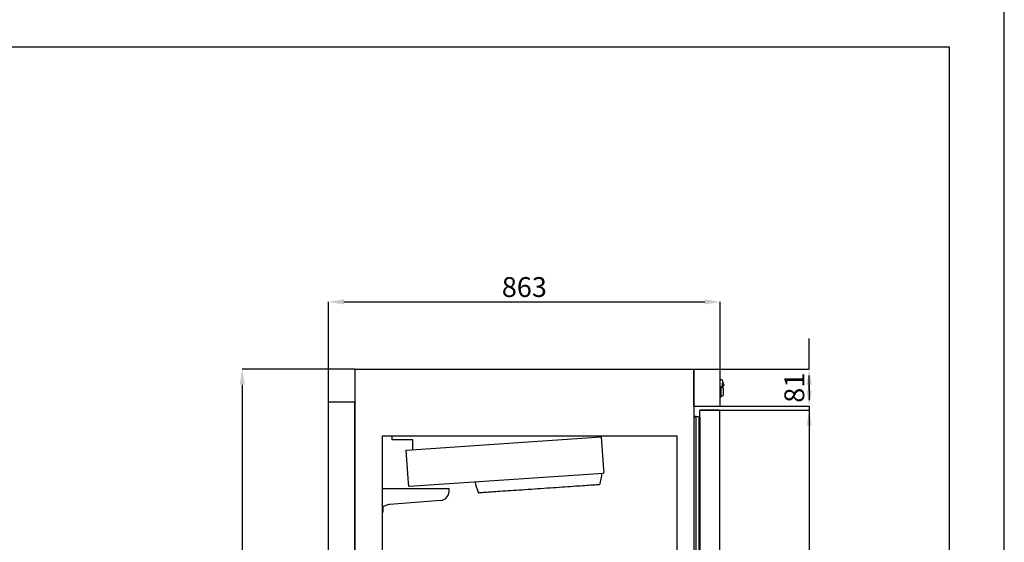
# Model space of a CAD drawing. Units: millimetres. Extents: x 2183 to 22504, y -19067 to 2488.
# Drawn here: x 5094 to 7263, y -13093 to -11942 of the extents above; entities that cross this region are included whole.
import ezdxf

# ---------------------------------------------------------------- set-up
doc = ezdxf.new("R2010")
doc.units = ezdxf.units.MM
doc.header["$PDSIZE"] = -1
for name, color, linetype in [('ACOTA', 2, 'Continuous'), ('FORMATO', 180, 'Continuous'), ('LIMITS', 1, 'Continuous')]:
    doc.layers.add(name, color=color, linetype=linetype)
doc.styles.add('SLDTEXTSTYLE1', font='TXT', dxfattribs={"width": 0.7})
doc.dimstyles.new('SLDDIMSTYLE1', dxfattribs={"dimtxt": 43.661418, "dimasz": 34, "dimexe": 0, "dimexo": 0.0625, "dimgap": 10.915354, "dimtad": 1, "dimdec": 1, "dimrnd": 1e-09, "dimzin": 12, "dimdsep": 46, "dimtxsty": 'SLDTEXTSTYLE1', "dimsah": 1, "dimcen": 0.09, "dimadec": 0, "dimazin": 0, "dimtfac": 1, "dimtdec": 1, "dimtofl": 0, "dimtmove": 0, "dimatfit": 3, "dimfxl": 0, "dimtolj": 1, "dimtzin": 12, "dimarcsym": 0})

# ---------------------------------------------------------------- blocks, each defined once
blk = doc.blocks.new('A$C20594')
at = {"color": 0, "linetype": 'ByBlock', "lineweight": -2}
for p, q in [((0, 81.3), (57.7, 81.3)), ((57.7, 0), (57.7, 81.3)), ((57.7, 58.6), (61.7, 58.6)), ((62.2, 57.4), (62.6, 56.1)), ((62.2, 51.1), (62.2, 40.8)), ((63.6, 51.1), (62.2, 51.1)), ((63.6, 51.1), (63.6, 51.9)), ((63.7, 51.1), (63.6, 51.8)), ((63.6, 51.1), (63.7, 51.1)), ((58.3, 40.9), (57.7, 40.9)), ((57.7, 22.4), (58.3, 22.4)), ((59.3, 42.6), (58.3, 42.6)), ((58.3, 42.6), (58.3, 20.6)), ((64.3, 39.5), (59.3, 42.6)), ((59.3, 42.6), (59.3, 20.6)), ((59.3, 20.6), (64.3, 23.8)), ((64.3, 39.5), (64.3, 23.8)), ((0, 0), (57.7, 0)), ((58.3, 20.6), (59.3, 20.6))]:
    blk.add_line(p, q, dxfattribs=at)
blk.add_line((0, 0), (0, 81.3))
for centre, radius, start, end in [((53.8, 35.9), 17.5, 43.6459, 60.552), ((86.8, 31.1), 26, 141.5766, 158.6574), ((66, 47.6), 0.5, 321.5766, 43.6459)]:
    blk.add_arc(centre, radius, start, end, dxfattribs=at)
for points, knots in [([(61.7, 58.6), (61.7, 58.5), (61.7, 58.5), (61.9, 58.2), (62, 57.8), (62.1, 57.5), (62.2, 57.4)], [0, 0, 0, 0, 0.26569, 0.530996, 0.806555, 1, 1, 1, 1]), ([(62.6, 56.1), (63, 54.9), (63.4, 53.4), (63.6, 52.2), (63.6, 51.9)], [0, 0, 0, 0, 0.771954, 1, 1, 1, 1])]:
    blk.add_open_spline(points, degree=3, knots=knots, dxfattribs=at)
blk = doc.blocks.new('A$C17118')
for p, q in [((0, 0), (0, 1746)), ((0, 1746), (58, 1746)), ((58, 0), (58, 1746)), ((0, 0), (58, 0))]:
    blk.add_line(p, q)
blk = doc.blocks.new('A$C28824')
at = {"color": 0, "linetype": 'ByBlock', "lineweight": -2}
for p, q in [((12.9, 0.6), (12.9, 1613.6)), ((13.5, 1614.2), (56.5, 1614.2)), ((22.5, 1614.2), (13.5, 1614.2)), ((38.5, 1614.2), (22.5, 1614.2)), ((23, 1614.2), (23, 1614.2)), ((23.6, 1614.2), (23.6, 1614.2)), ((46, 1614.2), (38.5, 1614.2)), ((38.5, 1614.2), (38.5, 1614.2)), ((45.4, 1614.2), (45.4, 1614.2)), ((56.5, 1614.2), (46, 1614.2)), ((46, 1614.2), (46, 1614.2)), ((57.1, 0.6), (57.1, 1613.6)), ((0, 1596.2), (0, 18)), ((4.3, 1600.6), (4.3, 13.6)), ((10.9, 1598.8), (12.7, 1599.1)), ((10.9, 1598.8), (10.9, 15.4)), ((12.7, 1599.1), (12.7, 15.1)), ((10.9, 15.4), (12.7, 15.1)), ((13.5, 0), (56.5, 0)), ((21.7, 0), (13.5, 0)), ((22.7, 0), (21.7, 0)), ((46.4, 0), (22.7, 0)), ((23, 0), (23, 0)), ((23.5, 0), (23.5, 0)), ((25.5, 0), (25.5, 0)), ((43.5, 0), (43.5, 0)), ((45.5, 0), (45.5, 0)), ((46, 0), (46, 0)), ((47.4, 0), (46.4, 0)), ((56.5, 0), (47.4, 0))]:
    blk.add_line(p, q, dxfattribs=at)
for centre, radius, start, end in [((56.5, 1613.6), 0.601, 0, 90), ((4.4, 1596.2), 4.36, 91.047, 181.9644), ((4.4, 1596.2), 4.36, 91.047, 180), ((4.5, 1588.6), 12, 57.7758, 91.047), ((12.7, 1598.7), 0.375, 57.769, 99.9039), ((4.4, 18), 4.36, 178.0356, 268.953), ((4.4, 18), 4.36, 180, 268.953), ((4.5, 25.6), 12, 268.953, 302.2242), ((12.7, 15.5), 0.375, 260.0961, 302.231), ((56.5, 0.6), 0.601, 270, 0)]:
    blk.add_arc(centre, radius, start, end, dxfattribs=at)
for points, knots in [([(13.5, 1614.2), (13.4, 1614.2), (13.3, 1614.2), (13.1, 1614), (12.9, 1613.8), (12.9, 1613.7), (12.9, 1613.6)], [0, 0, 0, 0, 0.250008, 0.500022, 0.750004, 1, 1, 1, 1]), ([(12.9, 0.6), (12.9, 0.5), (12.9, 0.4), (13.1, 0.2), (13.3, 0), (13.4, 0), (13.5, 0)], [0, 0, 0, 0, 0.249958, 0.499986, 0.749993, 1, 1, 1, 1])]:
    blk.add_open_spline(points, degree=3, knots=knots, dxfattribs=at)
blk = doc.blocks.new('A$C4401')
at = {"color": 0, "linetype": 'ByBlock', "lineweight": -2}
for p, q in [((60.7, -146.5), (710.2, -146.5)), ((60.7, -1652.9), (60.7, -146.5)), ((61.8, -1658.9), (60.7, -1652.9)), ((118.1, -1668), (124.1, -1671)), ((194.3, -1671), (200.3, -1668)), ((686.7, -1652.9), (685.7, -1658.9)), ((124.1, -1671), (180.4, -1671))]:
    blk.add_line(p, q, dxfattribs=at)
for p, q in [((710.2, -1652.5), (710.2, -146.5)), ((72.6, -1668), (118.1, -1668)), ((200.3, -1668), (674.8, -1668)), ((687.2, -1652.5), (710.2, -1652.5)), ((180.4, -1671), (194.3, -1671))]:
    blk.add_line(p, q)
for centre, radius, start, end in [((72.6, -1657), 11, 190, 270), ((674.8, -1657), 11, 270, 350), ((687.2, -1653), 0.5, 90, 170)]:
    blk.add_arc(centre, radius, start, end, dxfattribs=at)
blk = doc.blocks.new('A$C8381')
for p, q in [((58, 1818), (58, -199)), ((58, 1818), (805, 1818)), ((805, 1818), (805, -199)), ((58, -199), (805, -199))]:
    blk.add_line(p, q)
blk = doc.blocks.new('*D204')
at = {"layer": 'ACOTA', "color": 0, "lineweight": -2}
for p, q in [((6636.2, -12802.3), (6833.5, -12802.3)), ((6833.5, -12836.3), (6833.5, -14382.5)), ((6636.2, -14416.5), (6833.5, -14416.5))]:
    blk.add_line(p, q, dxfattribs=at)
at = {"layer": 'ACOTA', "color": 0}
for points in [[(6839.2, -12836.3), (6827.9, -12836.3), (6833.5, -12802.3)], [(6827.9, -14382.5), (6839.2, -14382.5), (6833.5, -14416.5)]]:
    blk.add_solid(points, dxfattribs=at)
at = {"layer": 'Defpoints', "color": 0}
for p in [(6636.1, -12802.3), (6636.1, -14416.5), (6833.5, -14416.5)]:
    blk.add_point(p, dxfattribs=at)
at = {"layer": 'ACOTA', "color": 0, "insert": (6800.8, -13609.4), "char_height": 43.66, "attachment_point": 5, "rotation": 90, "style": 'SLDTEXTSTYLE1'}
blk.add_mtext('\\A1;1614', dxfattribs=at)
blk = doc.blocks.new('*D205')
at = {"layer": 'ACOTA', "color": 0, "lineweight": -2}
for p, q in [((6833.5, -12678), (6833.5, -12644)), ((6833.5, -12712), (6833.5, -12678)), ((6637.4, -12712), (6833.5, -12712)), ((6833.5, -12759.3), (6833.5, -12725.3)), ((6833.5, -12746), (6833.5, -12780)), ((6637.4, -12793.3), (6833.5, -12793.3)), ((6833.5, -12793.3), (6833.5, -12827.3)), ((6833.5, -12827.3), (6833.5, -12861.3))]:
    blk.add_line(p, q, dxfattribs=at)
at = {"layer": 'ACOTA', "color": 0}
for points in [[(6827.9, -12746), (6839.2, -12746), (6833.5, -12712)], [(6827.9, -12759.3), (6839.2, -12759.3), (6833.5, -12793.3)]]:
    blk.add_solid(points, dxfattribs=at)
at = {"layer": 'Defpoints', "color": 0}
for p in [(6637.3, -12712), (6637.3, -12793.3), (6833.5, -12793.3)]:
    blk.add_point(p, dxfattribs=at)
at = {"layer": 'ACOTA', "color": 0, "insert": (6800.8, -12752.6), "char_height": 43.66, "attachment_point": 5, "rotation": 90, "style": 'SLDTEXTSTYLE1'}
blk.add_mtext('\\A1;81', dxfattribs=at)
blk = doc.blocks.new('*D217')
at = {"layer": 'ACOTA', "color": 0, "lineweight": -2}
for p, q in [((5774.6, -12783.9), (5774.6, -12563.7)), ((5808.6, -12563.7), (6603.3, -12563.7)), ((6637.3, -12711.9), (6637.3, -12563.7))]:
    blk.add_line(p, q, dxfattribs=at)
at = {"layer": 'ACOTA', "color": 0}
for points in [[(5808.6, -12558), (5808.6, -12569.3), (5774.6, -12563.7)], [(6603.3, -12569.3), (6603.3, -12558), (6637.3, -12563.7)]]:
    blk.add_solid(points, dxfattribs=at)
at = {"layer": 'Defpoints', "color": 0}
for p in [(6637.3, -12563.7), (6637.3, -12712), (5774.6, -12784)]:
    blk.add_point(p, dxfattribs=at)
at = {"layer": 'ACOTA', "color": 0, "insert": (6206, -12530.9), "char_height": 43.66, "attachment_point": 5, "style": 'SLDTEXTSTYLE1'}
blk.add_mtext('\\A1;863', dxfattribs=at)
blk = doc.blocks.new('*D218')
at = {"layer": 'ACOTA', "color": 0, "lineweight": -2}
for p, q in [((5832.6, -12712), (5584.5, -12712)), ((5584.5, -12746), (5584.5, -14695)), ((5832.6, -14729), (5584.5, -14729))]:
    blk.add_line(p, q, dxfattribs=at)
at = {"layer": 'ACOTA', "color": 0}
for points in [[(5590.2, -12746), (5578.8, -12746), (5584.5, -12712)], [(5578.8, -14695), (5590.2, -14695), (5584.5, -14729)]]:
    blk.add_solid(points, dxfattribs=at)
at = {"layer": 'Defpoints', "color": 0}
for p in [(5832.6, -12712), (5584.5, -14729), (5832.6, -14729)]:
    blk.add_point(p, dxfattribs=at)
at = {"layer": 'ACOTA', "color": 0, "insert": (5551.8, -13720.5), "char_height": 43.66, "attachment_point": 5, "rotation": 90, "style": 'SLDTEXTSTYLE1'}
blk.add_mtext('\\A1;2017', dxfattribs=at)
blk = doc.blocks.new('A$C17377')
at = {"color": 0, "linetype": 'ByBlock', "lineweight": -2}
for p, q in [((21.7, -8.7), (21.7, -3)), ((66.8, -8.7), (21.7, -8.7)), ((53, -31.5), (482, -2.1)), ((66.8, -10.2), (66.8, -8.7)), ((66.8, -30.5), (66.8, -10.2)), ((487.9, -74.6), (483, -2.1)), ((52, -31.6), (56.9, -104.1)), ((59.7, -111.2), (486.1, -82)), ((483.3, -88.3), (482.9, -82.3)), ((488.3, -79.6), (487.9, -74.6)), ((56.9, -104.1), (57.3, -109.1)), ((204.7, -101.3), (205.1, -107.3)), ((205.1, -107.3), (211.8, -125.9)), ((479.2, -107.6), (483.3, -88.3)), ((-0.2, -116), (13.8, -116)), ((13.8, -116), (15.3, -116)), ((15.3, -116), (102.3, -116)), ((102.3, -116), (103.8, -116)), ((103.8, -116), (126.8, -116)), ((126.8, -116), (146.8, -116)), ((128.4, -142.5), (16.7, -151.2)), ((1.8, -167.9), (-0.2, -167.9)), ((12.3, -152.1), (1.8, -155.4)), ((1.8, -167.9), (1.8, -155.4))]:
    blk.add_line(p, q, dxfattribs=at)
blk.add_line((146.8, -122.5), (146.8, -116))
at = {"color": 0, "linetype": 'ByBlock', "lineweight": -2, "flags": 128}
for points in [[(52, -31.6), (52, -31.6), (52.2, -31.5), (52.4, -31.5), (52.6, -31.5), (53, -31.5)], [(479.2, -107.6), (479, -107.6), (478.5, -107.6), (477.6, -107.7), (476.3, -107.8), (474.8, -107.9), (472.8, -108), (470.6, -108.2), (468, -108.3), (465.1, -108.5), (461.8, -108.8), (458.3, -109), (454.4, -109.3), (450.3, -109.6), (445.9, -109.9), (441.2, -110.2), (436.3, -110.5), (431.1, -110.9), (425.7, -111.2), (420.1, -111.6), (414.3, -112), (408.3, -112.4), (402.2, -112.9), (395.8, -113.3), (389.4, -113.7), (382.8, -114.2), (376.2, -114.6), (369.5, -115.1), (362.6, -115.6), (355.8, -116), (348.9, -116.5), (342, -117), (335.2, -117.4), (328.3, -117.9), (321.5, -118.4), (314.8, -118.8), (308.1, -119.3), (301.6, -119.7), (295.1, -120.2), (288.8, -120.6), (282.7, -121), (276.7, -121.4), (270.9, -121.8), (265.2, -122.2), (259.8, -122.6), (254.7, -122.9), (249.7, -123.3), (245.1, -123.6), (240.7, -123.9), (236.5, -124.2), (232.7, -124.4), (229.1, -124.7), (225.9, -124.9), (223, -125.1), (220.4, -125.3), (218.1, -125.4), (216.2, -125.6), (214.6, -125.7), (213.4, -125.8), (212.5, -125.8), (212, -125.9), (211.8, -125.9), (211.8, -125.9)]]:
    blk.add_lwpolyline(points, dxfattribs=at)
at = {"color": 0, "linetype": 'ByBlock', "lineweight": -2}
for centre, start, end in [((126.8, -122.5), 274.5, 0), ((18.3, -171.2), 94.5, 107.3777)]:
    blk.add_arc(centre, 20, start, end, dxfattribs=at)
for points, knots in [([(21.7, -3), (21.7, -2.7), (21.7, -2.1), (21.7, -1.3), (21.7, -0.8), (21.7, 0.5), (21.7, -0.7)], [0, 0, 0, 0, 0.2499592, 0.4999857, 0.7499822, 1, 1, 1, 1]), ([(486.1, -82), (486.4, -82), (487, -81.9), (487.7, -81.3), (488.2, -80.6), (488.3, -80), (488.3, -79.6), (488.3, -79.6)], [0, 0, 0, 0, 0.262108, 0.521789, 0.757302, 0.959282, 1, 1, 1, 1]), ([(57.3, -109.1), (57.3, -109.3), (57.4, -109.7), (57.7, -110.3), (58.2, -110.8), (58.8, -111.1), (59.4, -111.2), (59.7, -111.2), (59.7, -111.2)], [0, 0, 0, 0, 0.148574, 0.323689, 0.509601, 0.717075, 0.951252, 1, 1, 1, 1])]:
    blk.add_open_spline(points, degree=3, knots=knots, dxfattribs=at)

msp = doc.modelspace()

# ---------------------------------------------------------------- linework, layer by layer
at = {"layer": 'FORMATO'}
msp.add_lwpolyline([(2304, -18945.8), (7142.4, -18945.8), (7142.4, -12002.7), (2304, -12002.7)], close=True, dxfattribs=at)
at = {"layer": 'LIMITS'}
msp.add_lwpolyline([(2183, -19066.8), (7263.4, -19066.8), (7263.4, -11881.8), (2183, -11881.8)], close=True, dxfattribs=at)

# ---------------------------------------------------------------- block references
for name, p in [('A$C8381', (5774.6, -14530)), ('A$C20594', (6579.6, -12793.3)), ('A$C17118', (5774.6, -14530)), ('A$C28824', (6579.6, -14416.5)), ('A$C17377', (5893.3, -12858.5)), ('A$C4401', (5832.6, -12712))]:
    msp.add_blockref(name, p)

# ---------------------------------------------------------------- dimensions: what is measured, and where the dimension line sits
at = {"layer": 'ACOTA'}
dim = msp.add_linear_dim(base=(6637.3, -12563.7), p1=(5774.6, -12784), p2=(6637.3, -12712), dimstyle='SLDDIMSTYLE1', override={"dimdec": 0}, dxfattribs=at)
dim.commit()
dim.dimension.update_dxf_attribs({"geometry": '*D217', "text_midpoint": (6206, -12530.9)})
for base, p1, p2, picture, middle in [((6833.5, -12793.3), (6637.3, -12712), (6637.3, -12793.3), '*D205', (6800.8, -12752.6)), ((5584.5, -14729), (5832.6, -12712), (5832.6, -14729), '*D218', (5551.8, -13720.5)), ((6833.5, -14416.5), (6636.1, -12802.3), (6636.1, -14416.5), '*D204', (6800.8, -13609.4))]:
    dim = msp.add_linear_dim(base=base, p1=p1, p2=p2, angle=90, dimstyle='SLDDIMSTYLE1', override={"dimdec": 0}, dxfattribs=at)
    dim.commit()
    dim.dimension.update_dxf_attribs({"geometry": picture, "text_midpoint": middle})

doc.saveas('drawing.dxf')
